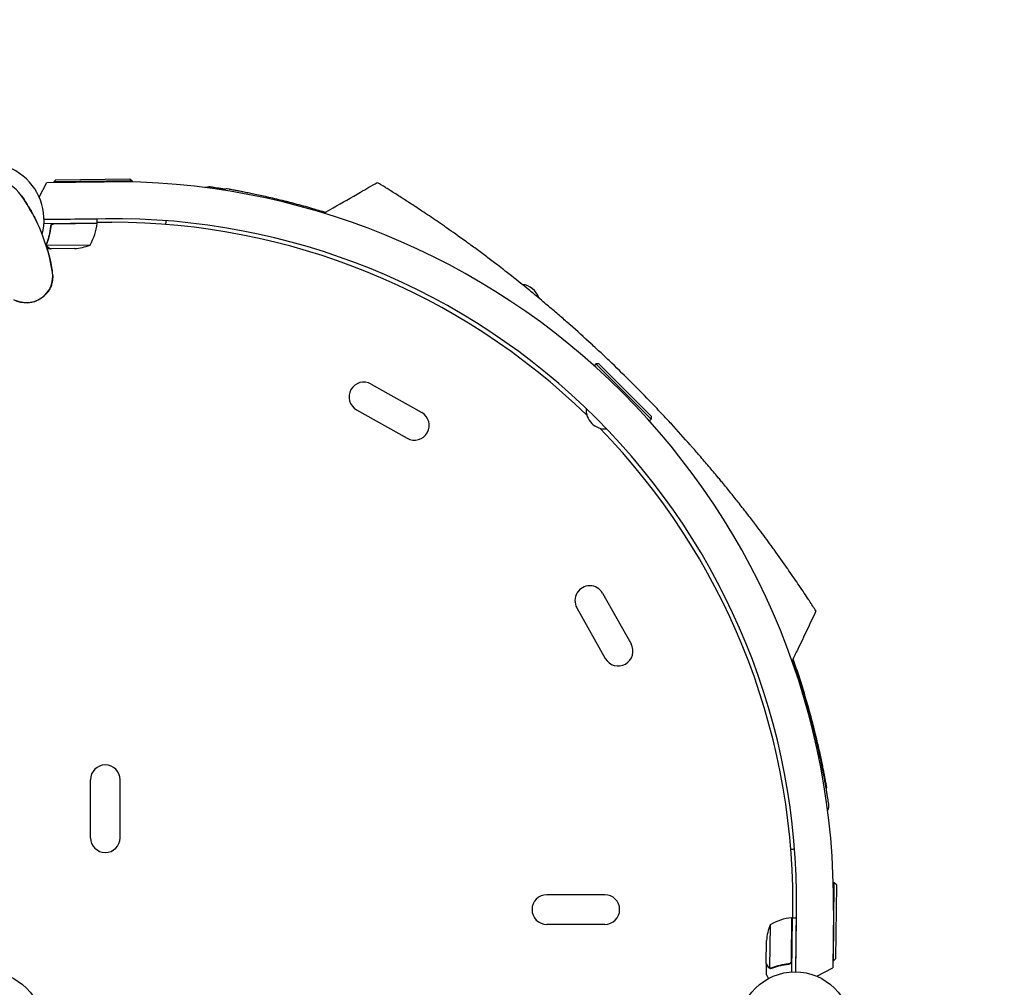
# Model space of a CAD drawing. Units: millimetres. Extents: x -5516 to 5071, y -5313 to 4451.
# Drawn here: x 2050 to 2982, y -344 to 572 of the extents above; entities that cross this region are included whole.
import ezdxf

# ---------------------------------------------------------------- set-up
doc = ezdxf.new("R2010")
doc.units = ezdxf.units.MM
doc.header["$LTSCALE"] = 20
doc.linetypes.add('HIDDEN', pattern=[9.525, 6.35, -3.175])
doc.layers.add('2d', color=230, linetype='Continuous')
doc.layers.add('CSA-SafetyZone', color=63, linetype='HIDDEN')

msp = doc.modelspace()

# ---------------------------------------------------------------- linework, layer by layer
at = {"layer": '2d'}
for p, q in [((2084.38, 420.85), (2082.4, 418.82)), ((2156.4, 419.73), (2082.4, 418.82)), ((2084.38, 420.85), (2154.37, 421.7)), ((2154.37, 421.7), (2156.4, 419.73)), ((2156.4, 419.73), (2156.41, 418.74)), ((2068.5, 404.22), (2075.73, 418.24)), ((2075.73, 418.24), (2130.09, 418.92)), ((2082.4, 418.82), (2082.41, 418.33)), ((2131.1, 383.93), (2073.04, 383.21)), ((2073.04, 383.2), (2123.28, 383.82)), ((2123.33, 379.82), (2123.28, 383.82)), ((2123.33, 379.82), (2072.94, 379.2)), ((2079.43, 375.48), (2079.41, 376.99)), ((2082.48, 379.12), (2123.33, 379.62)), ((2123.32, 380.54), (2137.13, 380.54)), ((2075.53, 359.45), (2075.53, 359.45)), ((2116.58, 358.99), (2075.7, 358.49)), ((2079.67, 355.28), (2076.03, 355.24)), ((2076.03, 355.24), (2076.03, 355.24)), ((2079.67, 355.28), (2079.67, 355.4)), ((2101.79, 355.55), (2079.87, 355.29)), ((2595.65, 246.4), (2593.93, 244.67)), ((2647.98, 194.07), (2595.65, 246.4)), ((2598.48, 246.4), (2595.65, 246.4)), ((2598.48, 246.4), (2647.98, 196.9)), ((2382.73, 227.31), (2430.65, 200.31)), ((2368.98, 202.92), (2416.9, 175.92)), ((2647.98, 196.9), (2647.98, 194.07)), ((2647.98, 194.07), (2646.25, 192.34)), ((2601.89, 29.06), (2628.9, -18.85)), ((2577.5, 15.31), (2604.5, -32.6)), ((2117.04, -202.5), (2117.04, -147.5)), ((2145.04, -202.5), (2145.04, -147.5)), ((2821.31, -245.19), (2820.32, -245.18)), ((2820.41, -319.18), (2821.31, -245.19)), ((2823.29, -247.21), (2821.31, -245.19)), ((2823.29, -247.21), (2822.43, -317.21)), ((2604.08, -256.54), (2549.08, -256.54)), ((2782.13, -278.26), (2782.13, -264.46)), ((2780.7, -319.11), (2781.2, -278.26)), ((2781.4, -278.25), (2780.77, -329.65)), ((2781.4, -278.25), (2785.4, -278.3)), ((2784.78, -329.55), (2785.51, -270.48)), ((2784.78, -329.55), (2785.4, -278.3)), ((2820.5, -271.49), (2819.83, -325.85)), ((2604.08, -284.54), (2549.08, -284.54)), ((2760.57, -285), (2760.07, -325.89)), ((2756.87, -321.71), (2757.14, -299.8)), ((2756.87, -321.91), (2756.75, -331.71)), ((2756.87, -321.91), (2756.98, -321.91)), ((2761.04, -326.27), (2761.04, -326.27)), ((2777.06, -322.16), (2778.57, -322.17)), ((2804.65, -333.68), (2819.83, -325.85)), ((2820.41, -319.18), (2819.91, -319.18)), ((2822.43, -317.21), (2820.41, -319.18))]:
    msp.add_line(p, q, dxfattribs=at)
for centre in [(2019.04, -382.54), (2784.13, -382.54)]:
    msp.add_circle(centre, 53, dxfattribs=at)
for centre, radius, start, end in [((2019.04, 382.54), 54, 345.49275, 264.50721), ((2019.04, 382.54), 40, 35, 215), ((2138.55, -263.03), 682, 359.28912, 90.71089), ((1909.82, 306.07), 173.33, 9.01077, 35), ((2139.12, -262.46), 646.44, 359.28912, 90.71089), ((2073.57, 384.48), 50, 329.35031, 354.22721), ((2120.33, 379.75), 3, 354.22721, 357.50878), ((2137.13, -264.46), 645, 45.76361, 90), ((2098.02, 405.41), 50, 274.32431, 291.8002), ((2056.32, 329.3), 25, 240.98923, 9.01077), ((2523.94, 303.41), 18.33, 17.27529, 84.16167), ((2375.86, 215.12), 14, 60.59345, 240.59345), ((2423.77, 188.11), 14, 240.59345, 60.59345), ((2604.62, 203.03), 18.33, 175.98238, 274.01763), ((2137.13, -264.46), 645, 0, 44.23639), ((2589.7, 22.19), 14, 29.40655, 209.40655), ((2616.7, -25.73), 14, 209.40655, 29.40655), ((2125.08, -267.71), 697, 13.61136, 19.58838), ((2131.04, -147.5), 14, 0, 180), ((2131.04, -202.5), 14, 180, 0), ((2549.08, -270.54), 14, 90, 270), ((2604.08, -270.54), 14, 270, 90), ((2786.06, -328.01), 50, 95.77279, 120.64969), ((2781.33, -281.25), 3, 92.49123, 95.77279), ((2807, -303.57), 50, 158.19981, 175.67569)]:
    msp.add_arc(centre, radius, start, end, dxfattribs=at)
for points, knots in [([(2225.28, 413.43), (2225.65, 413.6), (2226.03, 413.75), (2227.33, 414.16), (2228.29, 414.31), (2229.72, 414.34), (2230.19, 414.31), (2230.72, 414.25), (2230.78, 414.24), (2230.86, 414.23), (2230.88, 414.22), (2230.91, 414.22), (2230.92, 414.22), (2230.93, 414.22), (2230.93, 414.22), (2230.93, 414.22), (2230.93, 414.22), (2230.94, 414.22), (2230.94, 414.21), (2230.94, 414.21), (2230.94, 414.21), (2230.94, 414.21), (2230.94, 414.21), (2230.94, 414.21), (2230.94, 414.21), (2230.94, 414.21), (2230.94, 414.21), (2230.95, 414.21), (2230.95, 414.21), (2230.95, 414.21), (2230.95, 414.21), (2230.95, 414.21), (2230.95, 414.21), (2230.95, 414.21), (2230.96, 414.21), (2231.01, 414.2), (2231.09, 414.19), (2231.42, 414.14), (2231.77, 414.09), (2232.73, 413.93), (2233.35, 413.84), (2234.83, 413.6), (2235.69, 413.46), (2237.67, 413.14), (2238.79, 412.96), (2241.25, 412.55), (2242.6, 412.32), (2244.19, 412.04), (2244.32, 412.02), (2244.46, 412)], [1.624261, 1.624261, 1.624261, 1.624261, 2.849261, 2.849261, 5.708602, 5.708602, 7.127525, 7.127525, 7.305372, 7.305372, 7.372062, 7.372062, 7.397074, 7.397074, 7.401486, 7.401486, 7.403694, 7.403694, 7.405924, 7.405924, 7.40813, 7.40813, 7.410349, 7.410349, 7.412572, 7.412572, 7.417056, 7.417056, 7.452901, 7.452901, 7.593974, 7.593974, 8.017175, 8.017175, 9.286836, 9.286836, 13.097268, 13.097268, 20.330877, 20.330877, 27.527544, 27.527544, 34.722222, 34.722222, 41.9714, 41.9714, 49.263589, 49.263589, 49.935904, 49.935904, 49.935904, 49.935904]), ([(2230.94, 414.21), (2230.94, 414.21), (2230.94, 414.21), (2230.94, 414.21), (2230.94, 414.21), (2230.95, 414.21), (2230.96, 414.21), (2231.01, 414.2), (2231.09, 414.19), (2231.41, 414.14), (2231.76, 414.09), (2232.73, 413.94), (2233.34, 413.84), (2234.83, 413.6), (2235.69, 413.46), (2237.67, 413.14), (2238.79, 412.96), (2241.25, 412.55), (2242.6, 412.32), (2244.18, 412.05), (2244.32, 412.02), (2244.46, 412)], [0.481575, 0.481575, 0.481575, 0.481575, 0.57452, 0.57452, 0.997721, 0.997721, 2.267379, 2.267379, 6.077799, 6.077799, 13.307982, 13.307982, 20.537031, 20.537031, 27.727061, 27.727061, 34.976286, 34.976286, 42.25994, 42.25994, 42.946985, 42.946985, 42.946985, 42.946985]), ([(2248.2, 412.05), (2247.28, 412.21), (2246.34, 412.24), (2244.19, 412.02), (2242.99, 411.66), (2241.89, 411.1)], [0.1449174, 0.1449174, 0.1449174, 0.1449174, 0.5, 0.5, 0.970938, 0.970938, 0.970938, 0.970938]), ([(2248.2, 412.05), (2248.24, 412.04), (2248.24, 412.04), (2248.46, 412), (2248.74, 411.95), (2249.57, 411.81), (2250.11, 411.71), (2251.46, 411.46), (2252.27, 411.32), (2254.15, 410.97), (2255.21, 410.77), (2257.59, 410.33), (2258.9, 410.08), (2261.76, 409.52), (2263.31, 409.22), (2266.61, 408.55), (2268.38, 408.2), (2272.11, 407.42), (2274.08, 407), (2278.2, 406.11), (2280.35, 405.64), (2284.79, 404.64), (2287.09, 404.11), (2291.83, 403), (2294.27, 402.42), (2299.26, 401.2), (2301.81, 400.56), (2306.99, 399.24), (2309.62, 398.55), (2314.94, 397.13), (2317.63, 396.4), (2323.03, 394.9), (2325.76, 394.13), (2331.2, 392.55), (2333.92, 391.75), (2337.65, 390.62), (2338.67, 390.31), (2339.68, 390)], [0, 0, 0, 0, 4.363213, 4.363213, 12.563051, 12.563051, 20.783182, 20.783182, 29.040853, 29.040853, 37.311673, 37.311673, 45.641977, 45.641977, 53.984244, 53.984244, 62.363175, 62.363175, 70.809422, 70.809422, 79.245484, 79.245484, 87.696441, 87.696441, 96.187495, 96.187495, 104.681071, 104.681071, 113.19275, 113.19275, 121.687052, 121.687052, 130.213039, 130.213039, 138.707139, 138.707139, 141.904379, 141.904379, 141.904379, 141.904379]), ([(2338.15, 389.11), (2341.03, 390.78), (2343.92, 392.45), (2355.46, 399.13), (2364.11, 404.14), (2378.01, 412.19), (2383.25, 415.22), (2388.49, 418.26)], [0, 0, 0, 0, 10, 10, 40, 40, 58.176158, 58.176158, 58.176158, 58.176158]), ([(2396.29, 413.46), (2395.59, 413.89), (2393.74, 415.03), (2392.27, 415.94), (2390.89, 416.79), (2389.26, 417.79), (2388.52, 418.24), (2388.49, 418.26), (2388.49, 418.26), (2388.49, 418.26)], [0.21383252, 0.21383252, 0.21383252, 0.21383252, 0.21875491, 0.22774658, 0.22775149, 0.23437991, 0.24929136, 0.25000491, 0.25001328, 0.25001328, 0.25001328, 0.25001328]), ([(2424.36, 395.53), (2424.09, 395.7), (2420.12, 398.31), (2416.4, 400.72), (2412.55, 403.19), (2408.12, 406.03), (2403.66, 408.85), (2400.38, 410.91), (2398.56, 412.05), (2397.37, 412.79), (2396.29, 413.46)], [0.17094968, 0.17094968, 0.17094968, 0.17094968, 0.17187991, 0.18482636, 0.18483127, 0.18750491, 0.20312991, 0.20621088, 0.20621579, 0.21383252, 0.21383252, 0.21383252, 0.21383252]), ([(2051.81, 405.49), (2053, 403.79), (2054.17, 402.05), (2056.17, 398.97), (2057.02, 397.62), (2059.84, 392.99), (2061.68, 389.72), (2064.61, 384.13), (2065.76, 381.78), (2066.87, 379.42)], [0, 0, 0, 0, 7.241581, 7.241581, 12.922533, 12.922533, 26.779596, 26.779596, 36.781181, 36.781181, 36.781181, 36.781181]), ([(2301.6, 400.61), (2302.25, 400.45), (2302.9, 400.28), (2304.78, 399.8), (2306.02, 399.48), (2307.27, 399.16)], [101.605485, 101.605485, 101.605485, 101.605485, 103.759129, 103.759129, 107.806753, 107.806753, 107.806753, 107.806753]), ([(2480.9, 356.2), (2479.28, 357.39), (2477.68, 358.57), (2474.73, 360.71), (2467.22, 366.16), (2459.25, 371.81), (2452.87, 376.25), (2447.21, 380.18), (2439.85, 385.21), (2433.16, 389.7), (2428.64, 392.7), (2426.47, 394.14), (2424.36, 395.53)], [0.11759243, 0.11759243, 0.11759243, 0.11759243, 0.12159983, 0.12160474, 0.12500491, 0.14062991, 0.1425063, 0.14251121, 0.15625491, 0.16361449, 0.16361939, 0.17094968, 0.17094968, 0.17094968, 0.17094968]), ([(2079.35, 376.61), (2079.07, 373.75), (2078.59, 370.98), (2077.78, 367.63), (2077.61, 366.96), (2077.24, 365.64), (2077.04, 364.99), (2076.43, 363.05), (2075.99, 361.8), (2075.52, 360.58)], [0.00267622, 0.00267622, 0.00267622, 0.00267622, 0.01136401, 0.01136401, 0.01353595, 0.01353595, 0.0157079, 0.0157079, 0.0200518, 0.0200518, 0.0200518, 0.0200518]), ([(2075.73, 360.57), (2076.67, 363), (2077.47, 365.52), (2078.76, 370.8), (2079.24, 373.55), (2079.53, 376.42)], [0, 0, 0, 0, 0.00859307, 0.00859307, 0.01718614, 0.01718614, 0.01718614, 0.01718614]), ([(2079.35, 376.61), (2079.37, 376.79), (2079.4, 376.97), (2079.5, 377.32), (2079.57, 377.49), (2079.73, 377.82), (2079.82, 377.97), (2080.04, 378.26), (2080.17, 378.4), (2080.43, 378.65), (2080.58, 378.76), (2080.89, 378.95), (2081.05, 379.04), (2081.39, 379.17), (2081.57, 379.22), (2081.93, 379.3), (2082.11, 379.32), (2082.3, 379.32)], [0, 0, 0, 0, 0.000547232, 0.000547232, 0.001094464, 0.001094464, 0.001641696, 0.001641696, 0.002188928, 0.002188928, 0.002736159, 0.002736159, 0.003283391, 0.003283391, 0.003830623, 0.003830623, 0.004377855, 0.004377855, 0.004377855, 0.004377855]), ([(2079.53, 376.42), (2079.56, 376.7), (2079.62, 376.97), (2079.78, 377.36), (2079.84, 377.49), (2079.98, 377.73), (2080.06, 377.84), (2080.31, 378.17), (2080.52, 378.37), (2080.85, 378.62), (2080.97, 378.7), (2081.22, 378.83), (2081.35, 378.89), (2081.48, 378.94)], [0, 0, 0, 0, 0.000839577, 0.000839577, 0.001259366, 0.001259366, 0.001679155, 0.001679155, 0.002518732, 0.002518732, 0.002938521, 0.002938521, 0.00335831, 0.00335831, 0.00335831, 0.00335831]), ([(2079.78, 377.35), (2079.82, 377.44), (2079.86, 377.52), (2079.98, 377.73), (2080.06, 377.84), (2080.31, 378.17), (2080.52, 378.37), (2080.85, 378.62), (2080.97, 378.7), (2081.22, 378.83), (2081.35, 378.89), (2081.48, 378.94)], [0.000970326, 0.000970326, 0.000970326, 0.000970326, 0.001259366, 0.001259366, 0.001679155, 0.001679155, 0.002518732, 0.002518732, 0.002938521, 0.002938521, 0.00335831, 0.00335831, 0.00335831, 0.00335831]), ([(2188.59, 382.08), (2188.53, 381.64), (2188.47, 381.2), (2188.34, 380.3), (2188.27, 379.84), (2188.13, 379.1), (2188.07, 378.82), (2188.01, 378.54)], [0.0015469, 0.0015469, 0.0015469, 0.0015469, 0.002911662, 0.002911662, 0.004381208, 0.004381208, 0.005335992, 0.005335992, 0.005335992, 0.005335992]), ([(2188.59, 382.08), (2188.53, 381.64), (2188.47, 381.2), (2188.34, 380.3), (2188.27, 379.84), (2188.13, 379.1), (2188.07, 378.82), (2188.01, 378.54)], [0.0015469, 0.0015469, 0.0015469, 0.0015469, 0.002911662, 0.002911662, 0.004381208, 0.004381208, 0.005335992, 0.005335992, 0.005335992, 0.005335992]), ([(2074.46, 360.28), (2075.34, 357.61), (2076.17, 354.86), (2077.8, 348.94), (2078.57, 345.81), (2079.85, 339.88), (2080.85, 334.24), (2080.85, 334.24)], [0, 0, 0, 0, 10.004541, 10.004541, 21.414166, 21.414166, 32.055895, 32.055895, 32.055895, 32.055895]), ([(2075.6, 358.21), (2075.57, 358.26), (2075.54, 358.33), (2075.48, 358.5), (2075.45, 358.59), (2075.39, 358.8), (2075.36, 358.92), (2075.33, 359.17), (2075.31, 359.31), (2075.31, 359.46)], [0, 0, 0, 0, 0.00051115, 0.00051115, 0.001022301, 0.001022301, 0.001533451, 0.001533451, 0.002044601, 0.002044601, 0.002044601, 0.002044601]), ([(2076.84, 356.87), (2076.71, 356.95), (2076.57, 357.04), (2076.38, 357.19), (2076.32, 357.24), (2076.23, 357.33), (2076.19, 357.37), (2076.14, 357.42), (2076.11, 357.45), (2076.1, 357.46), (2076.09, 357.47), (2076.09, 357.47), (2075.89, 357.69), (2075.73, 357.94), (2075.6, 358.21)], [0, 0, 0, 0, 0.25, 0.25, 0.375, 0.375, 0.4375, 0.46875, 0.484375, 0.492187, 0.492187, 0.5, 0.5, 1, 1, 1, 1]), ([(2075.86, 358.11), (2075.98, 357.87), (2076.14, 357.64), (2076.43, 357.33), (2076.54, 357.23), (2076.78, 357.04), (2076.91, 356.95), (2077.06, 356.87)], [0, 0, 0, 0, 0.00218234, 0.00218234, 0.003273511, 0.003273511, 0.004364681, 0.004364681, 0.004364681, 0.004364681]), ([(2076.84, 356.87), (2076.71, 356.95), (2076.57, 357.04), (2076.38, 357.19), (2076.32, 357.24), (2076.23, 357.33), (2076.19, 357.37), (2076.14, 357.42), (2076.11, 357.45), (2076.1, 357.46), (2076.09, 357.47), (2076.09, 357.47), (2076.08, 357.49), (2076.07, 357.5), (2076.06, 357.51)], [0, 0, 0, 0, 0.25, 0.25, 0.375, 0.375, 0.4375, 0.46875, 0.484375, 0.4921875, 0.4921875, 0.5, 0.5, 0.5253358, 0.5253358, 0.5253358, 0.5253358]), ([(2077.06, 356.87), (2077.78, 356.46), (2078.39, 356.12), (2079.34, 355.59), (2079.68, 355.39), (2079.87, 355.29)], [0, 0, 0, 0, 0.00517024, 0.00517024, 0.01034048, 0.01034048, 0.01034048, 0.01034048]), ([(2629.83, 228.24), (2623.49, 234.58), (2613.73, 244.14), (2603.85, 253.51), (2597.32, 259.64), (2587.62, 268.66), (2577.51, 277.78), (2570.47, 283.99), (2567.12, 286.94), (2560.75, 292.51), (2552.48, 299.59), (2545.23, 305.69), (2541.23, 309.02), (2537.81, 311.85), (2534.96, 314.2), (2525.44, 321.98), (2516.03, 329.47), (2508.29, 335.49), (2505.01, 338.04), (2499.6, 342.2), (2490.75, 348.9), (2484.21, 353.77), (2480.9, 356.2)], [0, 0, 0, 0, 0.0156299, 0.0238238, 0.0238287, 0.0312549, 0.0468799, 0.0476948, 0.0477044, 0.0546924, 0.0625049, 0.0664112, 0.0716072, 0.0716121, 0.0742237, 0.0781299, 0.0937549, 0.0965205, 0.0965254, 0.1015674, 0.1093799, 0.1175924, 0.1175924, 0.1175924, 0.1175924]), ([(2081.3, 330.28), (2081.34, 329.23), (2081.32, 328.1), (2081.12, 325.87), (2080.95, 324.76), (2080.44, 322.46), (2080.09, 321.28), (2079.18, 318.86), (2078.57, 317.63), (2077.32, 315.53), (2076.68, 314.62), (2075.25, 312.86), (2074.45, 312), (2073.14, 310.78), (2072.67, 310.36), (2071.94, 309.77), (2071.69, 309.57), (2071.31, 309.29), (2071.18, 309.2), (2070.96, 309.03), (2070.87, 308.97), (2070.74, 308.88), (2070.67, 308.83), (2070.67, 308.83)], [0, 0, 0, 0, 3.516106, 3.516106, 6.897489, 6.897489, 10.580737, 10.580737, 14.71582, 14.71582, 18.293499, 18.293499, 22.255784, 22.255784, 24.403078, 24.403078, 25.480562, 25.480562, 26.019771, 26.019771, 26.418419, 26.418419, 26.559117, 26.559117, 26.559117, 26.559117]), ([(2070.65, 308.81), (2070.65, 308.81), (2070.65, 308.81), (2070.65, 308.81), (2070.65, 308.81), (2070.65, 308.81), (2070.65, 308.81), (2070.64, 308.8), (2070.63, 308.8), (2070.61, 308.79), (2070.6, 308.78), (2070.53, 308.73), (2070.49, 308.7), (2070.3, 308.57), (2070.16, 308.48), (2069.59, 308.1), (2069.15, 307.83), (2067.38, 306.8), (2065.97, 306.14), (2063.07, 305.1), (2061.54, 304.71), (2058.69, 304.29), (2057.37, 304.21), (2054.86, 304.27), (2053.66, 304.38), (2051.8, 304.69), (2051.13, 304.83), (2049.9, 305.13), (2049.33, 305.29), (2048.11, 305.68), (2047.49, 305.9), (2046.86, 306.16)], [0, 0, 0, 0, 0.0008, 0.0008, 0.0032, 0.0032, 0.0104, 0.0104, 0.032001, 0.032001, 0.096803, 0.096803, 0.291204, 0.291204, 0.874423, 0.874423, 2.624548, 2.624548, 7.889621, 7.889621, 12.915444, 12.915444, 16.857895, 16.857895, 20.47592, 20.47592, 22.530313, 22.530313, 24.356797, 24.356797, 26.55932, 26.55932, 26.55932, 26.55932]), ([(2070.67, 308.81), (2070.67, 308.81), (2070.67, 308.81), (2070.66, 308.82), (2070.66, 308.82)], [0.95687806, 0.95687806, 0.95687806, 0.95687806, 0.96269375, 0.99853986, 0.99853986, 0.99853986, 0.99853986]), ([(2710.75, 139.47), (2709.44, 141.05), (2706.7, 144.33), (2701.18, 150.89), (2694.09, 159.17), (2688.52, 165.54), (2685.57, 168.89), (2679.36, 175.93), (2670.24, 186.05), (2661.22, 195.75), (2655.09, 202.28), (2645.72, 212.15), (2636.16, 221.91), (2629.83, 228.24)], [0.93000421, 0.93000421, 0.93000421, 0.93000421, 0.93359866, 0.93750491, 0.94531741, 0.95230616, 0.95230844, 0.95312991, 0.96875491, 0.97617813, 0.97618304, 0.98437991, 1, 1, 1, 1]), ([(2731.12, 114.31), (2729.91, 115.84), (2726.08, 120.67), (2720.81, 127.23), (2715.77, 133.39), (2713.44, 136.23), (2712.03, 137.93), (2711.45, 138.63), (2710.86, 139.34), (2710.75, 139.47)], [0.91043063, 0.91043063, 0.91043063, 0.91043063, 0.91406741, 0.92187991, 0.92578616, 0.92839086, 0.92839577, 0.92969241, 0.93000421, 0.93000421, 0.93000421, 0.93000421]), ([(2797.11, 22.78), (2795.75, 24.84), (2794.33, 26.99), (2791.31, 31.53), (2786.77, 38.31), (2781.8, 45.58), (2777.9, 51.19), (2773.47, 57.56), (2767.83, 65.52), (2762.35, 73.07), (2757.79, 79.33), (2751.68, 87.6), (2743.83, 97.96), (2739.73, 103.28), (2737.18, 106.57), (2734.85, 109.56), (2732.51, 112.55), (2731.12, 114.31)], [0.82911624, 0.82911624, 0.82911624, 0.82911624, 0.83625382, 0.83625873, 0.84375491, 0.85736922, 0.85737413, 0.85937991, 0.87500491, 0.87831238, 0.87831728, 0.89062991, 0.89844241, 0.90331409, 0.903319, 0.90625491, 0.91043063, 0.91043063, 0.91043063, 0.91043063]), ([(2803.91, 12.31), (2802, 15.28), (2799.76, 18.75), (2797.3, 22.49), (2797.11, 22.78)], [0.81608939, 0.81608939, 0.81608939, 0.81608939, 0.82812991, 0.82911624, 0.82911624, 0.82911624, 0.82911624]), ([(2803.91, 12.31), (2801.1, 6.25), (2798.25, 0.2), (2793.94, -8.85), (2792.5, -11.87), (2789.6, -17.89), (2788.15, -20.9), (2786.69, -23.91)], [0, 0, 0, 0, 0.02005338, 0.02005338, 0.03008008, 0.03008008, 0.04010677, 0.04010677, 0.04010677, 0.04010677]), ([(2782.18, -33.15), (2782.28, -33.45), (2782.39, -33.76), (2783.34, -36.5), (2784.19, -38.99), (2785.9, -44.06), (2786.75, -46.65), (2788.46, -51.9), (2789.31, -54.56), (2790.98, -59.92), (2791.81, -62.63), (2793.45, -68.06), (2794.25, -70.78), (2795.82, -76.21), (2796.59, -78.93), (2798.09, -84.34), (2798.82, -87.04), (2800.24, -92.36), (2800.92, -94.98), (2802.24, -100.15), (2802.87, -102.69), (2804.09, -107.66), (2804.67, -110.1), (2805.78, -114.83), (2806.3, -117.12), (2807.3, -121.55), (2807.77, -123.7), (2808.65, -127.79), (2809.06, -129.75), (2809.83, -133.46), (2810.19, -135.22), (2810.85, -138.51), (2811.15, -140.04), (2811.7, -142.87), (2811.94, -144.18), (2812.39, -146.53), (2812.58, -147.58), (2812.92, -149.43), (2813.07, -150.23), (2813.31, -151.56), (2813.4, -152.09), (2813.54, -152.88), (2813.59, -153.15), (2813.63, -153.35), (2813.63, -153.35), (2813.63, -153.39)], [103.166317, 103.166317, 103.166317, 103.166317, 104.237055, 104.237055, 112.689531, 112.689531, 121.180777, 121.180777, 129.679741, 129.679741, 138.18895, 138.18895, 146.686785, 146.686785, 155.18855, 155.18855, 163.72685, 163.72685, 172.22163, 172.22163, 180.702962, 180.702962, 189.198992, 189.198992, 197.648775, 197.648775, 206.099858, 206.099858, 214.513454, 214.513454, 222.908835, 222.908835, 231.244354, 231.244354, 239.569588, 239.569588, 247.850879, 247.850879, 256.107083, 256.107083, 264.314427, 264.314427, 272.502826, 272.502826, 276.488044, 276.488044, 276.488044, 276.488044]), ([(2802.5, -103.68), (2803.09, -106.11), (2803.67, -108.55), (2804.8, -113.42), (2805.36, -115.85), (2806.43, -120.65), (2806.95, -123.03), (2807.94, -127.7), (2808.42, -129.99), (2809.34, -134.47), (2809.78, -136.66), (2810.61, -140.88), (2811, -142.92), (2811.74, -146.84), (2812.09, -148.71), (2812.73, -152.27), (2813.03, -153.95), (2813.58, -157.1), (2813.83, -158.56), (2814.29, -161.26), (2814.49, -162.49), (2814.85, -164.7), (2815.01, -165.68), (2815.29, -167.39), (2815.4, -168.11), (2815.59, -169.29), (2815.66, -169.74), (2815.76, -170.39), (2815.79, -170.57), (2815.8, -170.63), (2815.8, -170.64), (2815.8, -170.64), (2815.8, -170.64), (2815.8, -170.64)], [0, 0, 0, 0, 7.513744, 7.513744, 15.063121, 15.063121, 22.620268, 22.620268, 30.167374, 30.167374, 37.715454, 37.715454, 45.221931, 45.221931, 52.705218, 52.705218, 60.164797, 60.164797, 67.564491, 67.564491, 74.916528, 74.916528, 82.227634, 82.227634, 89.488269, 89.488269, 96.715496, 96.715496, 103.920528, 103.920528, 104.664686, 104.664686, 105.193899, 105.193899, 105.193899, 105.193899]), ([(2802.51, -103.71), (2803.09, -106.11), (2803.67, -108.53), (2804.79, -113.37), (2805.34, -115.8), (2806.42, -120.6), (2806.94, -122.98), (2807.93, -127.65), (2808.41, -129.95), (2809.33, -134.42), (2809.77, -136.61), (2810.6, -140.84), (2810.99, -142.88), (2811.73, -146.8), (2812.08, -148.68), (2812.72, -152.23), (2813.02, -153.92), (2813.57, -157.06), (2813.83, -158.53), (2814.28, -161.23), (2814.49, -162.46), (2814.85, -164.68), (2815.01, -165.66), (2815.28, -167.37), (2815.4, -168.1), (2815.59, -169.28), (2815.66, -169.73), (2815.76, -170.38), (2815.79, -170.57), (2815.8, -170.63), (2815.8, -170.63), (2815.8, -170.64), (2815.8, -170.63), (2815.8, -170.64), (2815.8, -170.64), (2815.8, -170.64), (2815.8, -170.64), (2815.8, -170.64), (2815.8, -170.64), (2815.8, -170.64), (2815.8, -170.65), (2815.82, -170.75), (2815.83, -170.89), (2815.87, -171.21), (2815.89, -171.41), (2815.93, -172.19), (2815.91, -172.78), (2815.73, -174.31), (2815.48, -175.26), (2815.07, -176.19), (2815.04, -176.25), (2815.02, -176.31)], [0.027444, 0.027444, 0.027444, 0.027444, 7.460269, 7.460269, 15.014927, 15.014927, 22.571374, 22.571374, 30.11267, 30.11267, 37.655869, 37.655869, 45.172127, 45.172127, 52.6599, 52.6599, 60.107098, 60.107098, 67.510978, 67.510978, 74.866399, 74.866399, 82.169434, 82.169434, 89.438238, 89.438238, 96.659027, 96.659027, 103.849661, 103.849661, 104.632901, 104.632901, 105.220323, 105.220323, 105.247896, 105.247896, 105.250814, 105.250814, 105.253753, 105.253753, 105.259683, 105.259683, 105.633283, 105.633283, 106.219052, 106.219052, 107.982227, 107.982227, 110.853696, 110.853696, 111.043716, 111.043716, 111.043716, 111.043716]), ([(2813.63, -153.39), (2813.79, -154.3), (2813.83, -155.24), (2813.7, -156.49), (2813.65, -156.81), (2813.58, -157.12)], [0.1449174, 0.1449174, 0.1449174, 0.1449174, 0.5, 0.5, 0.6234487, 0.6234487, 0.6234487, 0.6234487]), ([(2780.12, -213.58), (2780.4, -213.52), (2780.69, -213.46), (2781.43, -213.32), (2781.88, -213.24), (2782.78, -213.11), (2783.22, -213.05), (2783.67, -212.99)], [0.006320976, 0.006320976, 0.006320976, 0.006320976, 0.007265175, 0.007265175, 0.00871821, 0.00871821, 0.010067432, 0.010067432, 0.010067432, 0.010067432]), ([(2780.12, -213.58), (2780.4, -213.52), (2780.69, -213.46), (2781.43, -213.32), (2781.88, -213.24), (2782.78, -213.11), (2783.22, -213.05), (2783.67, -212.99)], [0.006320976, 0.006320976, 0.006320976, 0.006320976, 0.007265175, 0.007265175, 0.00871821, 0.00871821, 0.010067432, 0.010067432, 0.010067432, 0.010067432]), ([(2756.87, -321.71), (2756.98, -321.9), (2757.17, -322.25), (2757.71, -323.2), (2758.05, -323.8), (2758.45, -324.53)], [0, 0, 0, 0, 0.00517024, 0.00517024, 0.01034048, 0.01034048, 0.01034048, 0.01034048]), ([(2758.45, -324.53), (2758.54, -324.68), (2758.63, -324.81), (2758.81, -325.05), (2758.91, -325.15), (2759.23, -325.44), (2759.45, -325.6), (2759.69, -325.73)], [0, 0, 0, 0, 0.001089402, 0.001089402, 0.002178803, 0.002178803, 0.004357607, 0.004357607, 0.004357607, 0.004357607]), ([(2759.79, -325.98), (2759.65, -325.92), (2759.53, -325.85), (2759.35, -325.73), (2759.26, -325.66), (2759.16, -325.58), (2759.11, -325.54), (2759.08, -325.52), (2759.07, -325.51), (2759.07, -325.5), (2759.06, -325.5), (2758.81, -325.27), (2758.61, -325.02), (2758.46, -324.74)], [0, 0, 0, 0, 0.25, 0.25, 0.375, 0.4375, 0.46875, 0.484375, 0.492188, 0.492188, 0.5, 0.5, 1, 1, 1, 1]), ([(2760.67, -326.24), (2760.47, -326.22), (2760.29, -326.17), (2760, -326.08), (2759.88, -326.03), (2759.79, -325.98)], [0.000526185, 0.000526185, 0.000526185, 0.000526185, 0.001315456, 0.001315456, 0.002104727, 0.002104727, 0.002104727, 0.002104727]), ([(2760.67, -326.24), (2760.47, -326.22), (2760.29, -326.17), (2760.05, -326.09), (2759.96, -326.06), (2759.88, -326.03)], [0.000526185, 0.000526185, 0.000526185, 0.000526185, 0.001315456, 0.001315456, 0.001853172, 0.001853172, 0.001853172, 0.001853172]), ([(2761.01, -326.06), (2760.85, -326.05), (2760.69, -326.04), (2760.38, -325.98), (2760.22, -325.94), (2760.07, -325.89)], [0.001328787, 0.001328787, 0.001328787, 0.001328787, 0.001872455, 0.001872455, 0.002416124, 0.002416124, 0.002416124, 0.002416124]), ([(2778.01, -322.05), (2775.13, -322.34), (2772.39, -322.83), (2767.11, -324.11), (2764.58, -324.91), (2762.15, -325.86)], [0, 0, 0, 0, 0.00859307, 0.00859307, 0.01718614, 0.01718614, 0.01718614, 0.01718614]), ([(2762.16, -326.07), (2764.6, -325.12), (2767.15, -324.31), (2771.16, -323.33), (2772.52, -323.05), (2774.62, -322.69), (2775.33, -322.58), (2776.76, -322.39), (2777.48, -322.31), (2778.2, -322.24)], [0, 0, 0, 0, 0.00869705, 0.00869705, 0.01304558, 0.01304558, 0.01521984, 0.01521984, 0.01739411, 0.01739411, 0.01739411, 0.01739411]), ([(2780.52, -320.1), (2780.42, -320.37), (2780.29, -320.61), (2780.04, -320.95), (2779.95, -321.06), (2779.75, -321.26), (2779.65, -321.36), (2779.32, -321.61), (2779.07, -321.75), (2778.56, -321.96), (2778.28, -322.03), (2778.01, -322.05)], [0.001013661, 0.001013661, 0.001013661, 0.001013661, 0.001852653, 0.001852653, 0.002272148, 0.002272148, 0.002691644, 0.002691644, 0.003530636, 0.003530636, 0.004369628, 0.004369628, 0.004369628, 0.004369628]), ([(2780.9, -319.29), (2780.9, -319.47), (2780.88, -319.65), (2780.81, -320.01), (2780.76, -320.19), (2780.62, -320.53), (2780.54, -320.69), (2780.34, -321), (2780.23, -321.15), (2779.98, -321.42), (2779.85, -321.54), (2779.56, -321.76), (2779.4, -321.86), (2779.08, -322.02), (2778.91, -322.08), (2778.56, -322.18), (2778.38, -322.22), (2778.2, -322.24)], [0, 0, 0, 0, 0.000547172, 0.000547172, 0.001094344, 0.001094344, 0.001641516, 0.001641516, 0.002188688, 0.002188688, 0.00273586, 0.00273586, 0.003283032, 0.003283032, 0.003830204, 0.003830204, 0.004377377, 0.004377377, 0.004377377, 0.004377377]), ([(2780.52, -320.1), (2780.42, -320.37), (2780.29, -320.61), (2780.04, -320.95), (2779.95, -321.06), (2779.75, -321.26), (2779.65, -321.36), (2779.35, -321.59), (2779.15, -321.71), (2778.93, -321.81)], [0.001013661, 0.001013661, 0.001013661, 0.001013661, 0.001852653, 0.001852653, 0.002272148, 0.002272148, 0.002691644, 0.002691644, 0.003402455, 0.003402455, 0.003402455, 0.003402455]), ([(2756.75, -331.71), (2756.75, -331.71), (2756.81, -331.82), (2756.99, -332.14), (2757.07, -332.28), (2757.21, -332.52), (2757.28, -332.66), (2757.36, -332.81), (2757.42, -332.91), (2757.45, -332.96), (2757.86, -333.69), (2758.39, -334.63), (2759.07, -335.84)], [0.5, 0.5, 0.5, 0.5, 0.625, 0.625, 0.6875, 0.6875, 0.71875, 0.734375, 0.734375, 0.75, 0.75, 0.9464969, 0.9464969, 0.9464969, 0.9464969])]:
    msp.add_open_spline(points, degree=3, knots=knots, dxfattribs=at)
for points in [[(2081.48, 378.94), (2081.8, 379.05), (2082.14, 379.12), (2082.48, 379.12)], [(2075.31, 359.52), (2075.32, 359.88), (2075.38, 360.23), (2075.52, 360.58)], [(2075.31, 359.46), (2075.31, 359.48), (2075.31, 359.5), (2075.31, 359.52)], [(2075.53, 359.45), (2075.52, 359.63), (2075.54, 359.82), (2075.57, 360)], [(2075.53, 359.45), (2075.52, 359.51), (2075.53, 359.58), (2075.53, 359.64)], [(2075.53, 359.45), (2075.53, 359.44), (2075.53, 359.44), (2075.53, 359.44)], [(2075.53, 359.42), (2075.53, 359.43), (2075.53, 359.43), (2075.53, 359.44)], [(2075.7, 358.49), (2075.59, 358.79), (2075.53, 359.1), (2075.53, 359.42)], [(2075.57, 360), (2075.6, 360.19), (2075.66, 360.38), (2075.73, 360.57)], [(2075.86, 358.11), (2075.8, 358.23), (2075.74, 358.36), (2075.7, 358.49)], [(2079.16, 343.04), (2079.33, 342.31), (2079.47, 341.63), (2079.59, 341.01)], [(2070.67, 308.81), (2070.61, 308.78), (2070.57, 308.76), (2070.55, 308.74)], [(2070.77, 308.9), (2070.75, 308.88), (2070.72, 308.86), (2070.67, 308.81)], [(2517.65, 303.9), (2517.65, 303.9), (2517.65, 303.9), (2517.65, 303.9)], [(2556.82, 275.65), (2556.82, 275.65), (2556.82, 275.65), (2556.82, 275.65)], [(2705.48, 116.07), (2705.48, 116.07), (2705.48, 116.07), (2705.49, 116.07)], [(2786.69, -23.91), (2784.9, -27.6), (2783.1, -31.28), (2781.29, -34.95)], [(2760.07, -325.89), (2759.94, -325.84), (2759.81, -325.79), (2759.69, -325.73)], [(2760.67, -326.24), (2760.79, -326.26), (2760.91, -326.27), (2761.04, -326.27)], [(2761.01, -326.06), (2761.01, -326.06), (2761.02, -326.06), (2761.02, -326.06)], [(2761.03, -326.06), (2761.03, -326.06), (2761.03, -326.06), (2761.02, -326.06)], [(2762.15, -325.86), (2761.78, -326), (2761.41, -326.06), (2761.03, -326.06)], [(2761.1, -326.27), (2761.08, -326.27), (2761.06, -326.27), (2761.04, -326.27)], [(2762.16, -326.07), (2761.82, -326.2), (2761.46, -326.27), (2761.1, -326.27)], [(2780.52, -320.1), (2780.64, -319.78), (2780.7, -319.45), (2780.7, -319.11)]]:
    msp.add_open_spline(points, degree=3, dxfattribs=at)
for points, weights in [([(2076.84, 356.87), (2078.72, 355.82), (2079.67, 355.28), (2079.67, 355.28)], [1, 0.989183671007, 0.983775506511, 0.983775506511]), ([(2756.87, -321.91, 659.48), (2756.87, -321.91, 659.48), (2757.4, -322.86, 659.48), (2758.46, -324.74, 659.48)], [0.983775506511, 0.983775506511, 0.989183671007, 1])]:
    msp.add_rational_spline(points, weights, degree=3, dxfattribs=at)
at = {"layer": 'CSA-SafetyZone', "flags": 128}
msp.add_lwpolyline([(4565.59, 220.61, -0.030062), (4625.07, 2.62, -0.181127), (5049.52, -1208.92, -0.173123), (4816.18, -2416.98, -0.04966), (4673.59, -2750.39), (4673.59, -2857.33, -0.176573), (4234.37, -4062.29, -0.106101), (3664.63, -4577.32), (2815.58, -5067.52, -0.402701), (353.09, -4459.51, -0.092716), (-316, -4584.65), (-766, -4584.65, -0.367426), (-2592.86, -3032.66, -0.085038), (-3159.19, -3280.04, -0.42576), (-5444.04, -1960.88, -0.142933), (-5441.46, -935.56, -0.062901), (-5326.4, -491.61, -0.147624), (-4797.62, 424.26, -0.061691), (-4477.67, 740.52, -0.118774), (-3742.93, 1226.88, -0.319356), (-2019.04, 2421.8, -0.003013), (-1996.37, 2421.66, -0.296335), (-896.47, 4111.01), (-487.16, 4292.56, -0.443091), (2019.08, 3183.23), (2332.54, 2237.03, -0.039769), (2622.19, 2164.01, -0.301865)], format="xyb", close=True, dxfattribs=at)

doc.saveas('drawing.dxf')
